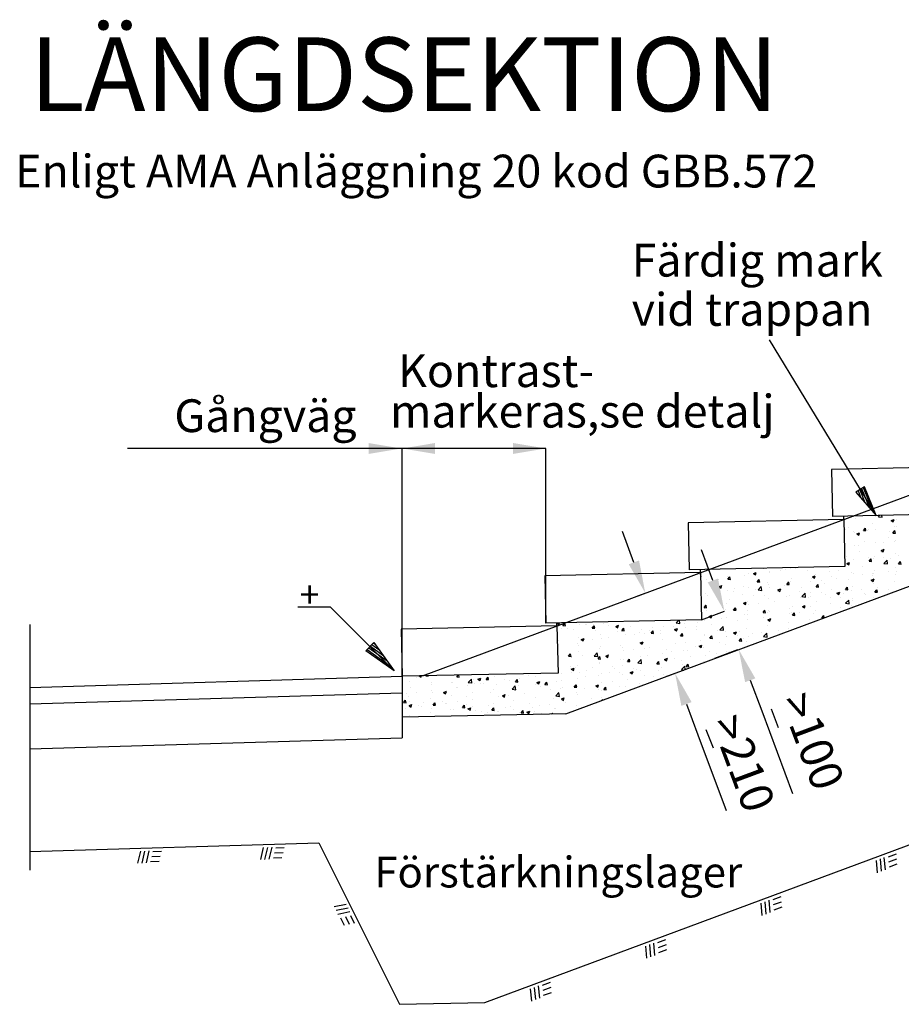
# Model space of a CAD drawing. Units: millimetres. Extents: x 43006 to 43019.9, y 29368.8 to 29380.
# Drawn here: x 43006 to 43008.2, y 29377.6 to 29380 of the extents above; entities that cross this region are included whole.
import ezdxf
from ezdxf.enums import TextEntityAlignment as Align

# ---------------------------------------------------------------- set-up
doc = ezdxf.new("R2010")
doc.units = ezdxf.units.MM
doc.linetypes.add('025_STRECKAD', pattern=[3.75, 3, -0.75])
doc.linetypes.add('PR6515', pattern=[0.9, 0.6, -0.15, 0, -0.15])
doc.layers.get('0').update_dxf_attribs({"linetype": 'CONTINUOUS'})
for name, color, linetype in [('K-16BC60P-', 1, 'CONTINUOUS'), ('L-------D3-', 1, 'CONTINUOUS'), ('L-------J--', 7, 'PR6515'), ('L------H----------A2', 252, 'CONTINUOUS'), ('L-32G---ERN', 1, 'CONTINUOUS'), ('T-------D-N', 4, 'CONTINUOUS'), ('T-------T-----------25', 250, 'CONTINUOUS'), ('T-------T-N---------RB', 250, 'CONTINUOUS'), ('T-31BJ--ESN', 1, 'CONTINUOUS'), ('T-31BK--ESN', 4, 'CONTINUOUS'), ('T-31BL--ESN', 4, 'CONTINUOUS'), ('T-31BM--ESN', 4, 'CONTINUOUS'), ('T-31YC--EZN', 110, 'CONTINUOUS'), ('Z-TERMOMESE', 253, 'CONTINUOUS')]:
    doc.layers.add(name, color=color, linetype=linetype)
doc.styles.add('ISOCP', font='isocp.shx')
doc.styles.add('SNABB', font='iso')

msp = doc.modelspace()

# ---------------------------------------------------------------- linework, layer by layer
for p, q in [((43008.0665, 29378.8662), (43008.0733, 29378.8491)), ((43008.0708, 29378.8688), (43008.0834, 29378.8375)), ((43008.0751, 29378.8714), (43008.0935, 29378.8259)), ((43008.0794, 29378.8741), (43008.1036, 29378.8143)), ((43008.0622, 29378.8635), (43008.0633, 29378.8608))]:
    msp.add_line(p, q)
at = {"layer": 'K-16BC60P-'}
for p, q in [((43006.9521, 29378.9694), (43006.9521, 29378.9694)), ((43007.5296, 29378.6099), (43007.5475, 29378.6165)), ((43007.717, 29378.4578), (43007.7729, 29378.4788)), ((43007.6023, 29378.4143), (43007.6201, 29378.4209))]:
    msp.add_line(p, q, dxfattribs=at)
at = {"layer": 'L-------D3-'}
for p, q in [((43006.7793, 29378.5821), (43006.6993, 29378.5821)), ((43006.9349, 29378.4265), (43006.7793, 29378.5821)), ((43006.8656, 29378.476), (43006.8854, 29378.4958)), ((43006.8726, 29378.483), (43006.9174, 29378.4511)), ((43006.8766, 29378.487), (43006.9074, 29378.4651)), ((43006.8806, 29378.491), (43006.8974, 29378.4791)), ((43006.8846, 29378.4951), (43006.8873, 29378.4931)), ((43006.8854, 29378.4958), (43006.9349, 29378.4265)), ((43006.9349, 29378.4265), (43006.8656, 29378.476)), ((43006.8686, 29378.479), (43006.9274, 29378.437))]:
    msp.add_line(p, q, dxfattribs=at)
at = {"layer": 'L-------J--', "linetype": 'PR6515'}
msp.add_line((43006.0457, 29378.5403), (43006.0457, 29377.8553), dxfattribs=at)
at = {"layer": 'L------H----------A2'}
for p, q in [((43008.0565, 29378.8024), (43008.0565, 29378.8024)), ((43008.0598, 29378.7985), (43008.0598, 29378.7985)), ((43008.1111, 29378.8055), (43008.1111, 29378.8055)), ((43008.1165, 29378.8029), (43008.1193, 29378.8059)), ((43008.1165, 29378.8029), (43008.1254, 29378.8016)), ((43008.1254, 29378.8015), (43008.1249, 29378.806)), ((43008.1474, 29378.7935), (43008.1544, 29378.7961)), ((43008.1474, 29378.7935), (43008.1524, 29378.7901)), ((43008.1524, 29378.7901), (43008.1545, 29378.7961)), ((43008.161, 29378.7966), (43008.161, 29378.7966)), ((43008.0364, 29378.7712), (43008.0364, 29378.7712)), ((43008.0443, 29378.7766), (43008.0443, 29378.7766)), ((43008.08, 29378.7695), (43008.0848, 29378.7753)), ((43008.08, 29378.7695), (43008.0859, 29378.769)), ((43008.086, 29378.769), (43008.0848, 29378.7752)), ((43008.0898, 29378.7689), (43008.0898, 29378.7689)), ((43008.0931, 29378.7712), (43008.0931, 29378.7712)), ((43008.1027, 29378.7866), (43008.1027, 29378.7866)), ((43008.1099, 29378.7723), (43008.1099, 29378.7723)), ((43008.1517, 29378.7632), (43008.1565, 29378.769)), ((43008.1563, 29378.7795), (43008.1563, 29378.7795)), ((43008.1577, 29378.7627), (43008.1565, 29378.769)), ((43008.1604, 29378.7787), (43008.1604, 29378.7787)), ((43008.0552, 29378.7662), (43008.0552, 29378.7662)), ((43008.0586, 29378.7652), (43008.0586, 29378.7652)), ((43008.0634, 29378.7612), (43008.0704, 29378.7639)), ((43008.0634, 29378.7612), (43008.0684, 29378.7578)), ((43008.0684, 29378.7578), (43008.0704, 29378.7639)), ((43008.1408, 29378.7516), (43008.1408, 29378.7516)), ((43008.1432, 29378.7667), (43008.1432, 29378.7667)), ((43008.1517, 29378.7632), (43008.1577, 29378.7627)), ((43008.1592, 29378.7454), (43008.1592, 29378.7454)), ((43008.0573, 29378.7319), (43008.0573, 29378.7319)), ((43008.0668, 29378.7318), (43008.0668, 29378.7318)), ((43008.0825, 29378.7416), (43008.0825, 29378.7416)), ((43008.1087, 29378.739), (43008.1087, 29378.739)), ((43008.1231, 29378.7209), (43008.1301, 29378.7236)), ((43008.1231, 29378.7209), (43008.1281, 29378.7176)), ((43008.1281, 29378.7176), (43008.1301, 29378.7236)), ((43008.1299, 29378.7401), (43008.1299, 29378.7401)), ((43008.155, 29378.7434), (43008.155, 29378.7434)), ((43008.038, 29378.7067), (43008.038, 29378.7067)), ((43008.0561, 29378.6986), (43008.0561, 29378.6986)), ((43008.0703, 29378.7178), (43008.0703, 29378.7178)), ((43008.0914, 29378.7044), (43008.0914, 29378.7044)), ((43008.0938, 29378.6943), (43008.0987, 29378.7)), ((43008.0998, 29378.6938), (43008.0987, 29378.7)), ((43008.1036, 29378.7006), (43008.1036, 29378.7006)), ((43008.1075, 29378.7057), (43008.1075, 29378.7057)), ((43008.1237, 29378.7156), (43008.1237, 29378.7156)), ((43008.1287, 29378.7039), (43008.1287, 29378.7039)), ((43008.1298, 29378.689), (43008.1375, 29378.6971)), ((43008.1387, 29378.6876), (43008.1376, 29378.6971)), ((43008.1448, 29378.7022), (43008.1448, 29378.7022)), ((43008.158, 29378.7121), (43008.158, 29378.7121)), ((43008.1665, 29378.7089), (43008.1665, 29378.7089)), ((43007.8369, 29378.676), (43007.8369, 29378.676)), ((43007.8903, 29378.6738), (43007.8903, 29378.6738)), ((43007.9023, 29378.6777), (43007.9023, 29378.6777)), ((43007.9144, 29378.6757), (43007.9144, 29378.6757)), ((43008.0391, 29378.6887), (43008.0461, 29378.6914)), ((43008.0391, 29378.6887), (43008.0441, 29378.6853)), ((43008.0405, 29378.6923), (43008.0405, 29378.6923)), ((43008.0441, 29378.6853), (43008.0461, 29378.6914)), ((43008.0784, 29378.6819), (43008.0784, 29378.6819)), ((43008.0938, 29378.6943), (43008.0998, 29378.6938)), ((43008.1298, 29378.689), (43008.1386, 29378.6876)), ((43008.1367, 29378.6919), (43008.1367, 29378.6919)), ((43008.1568, 29378.6788), (43008.1568, 29378.6788)), ((43008.1656, 29378.688), (43008.1704, 29378.6938)), ((43008.1656, 29378.688), (43008.1715, 29378.6875)), ((43008.1716, 29378.6875), (43008.1704, 29378.6937)), ((43007.6821, 29378.6624), (43007.6822, 29378.6625)), ((43007.6834, 29378.6562), (43007.6822, 29378.6625)), ((43007.6823, 29378.6563), (43007.6833, 29378.6562)), ((43007.6966, 29378.6493), (43007.6966, 29378.6493)), ((43007.7255, 29378.6509), (43007.7255, 29378.6509)), ((43007.7485, 29378.6568), (43007.7485, 29378.6568)), ((43007.7491, 29378.6505), (43007.7539, 29378.6562)), ((43007.7491, 29378.6505), (43007.7551, 29378.6499)), ((43007.7505, 29378.6542), (43007.7505, 29378.6542)), ((43007.7551, 29378.6499), (43007.7539, 29378.6562)), ((43007.7884, 29378.6591), (43007.7884, 29378.6591)), ((43007.7999, 29378.6638), (43007.7999, 29378.6638)), ((43007.8113, 29378.6644), (43007.8184, 29378.6671)), ((43007.8113, 29378.6644), (43007.8163, 29378.6611)), ((43007.8163, 29378.6611), (43007.8184, 29378.6671)), ((43007.8208, 29378.6442), (43007.8256, 29378.6499)), ((43007.8268, 29378.6436), (43007.8256, 29378.6499)), ((43007.8504, 29378.6702), (43007.8504, 29378.6702)), ((43007.8515, 29378.6675), (43007.8515, 29378.6675)), ((43007.8765, 29378.6708), (43007.8765, 29378.6708)), ((43007.9034, 29378.6519), (43007.9034, 29378.6519)), ((43007.9437, 29378.6715), (43007.9437, 29378.6715)), ((43007.9525, 29378.6514), (43007.9525, 29378.6514)), ((43007.9551, 29378.6564), (43007.9621, 29378.6591)), ((43007.9551, 29378.6564), (43007.96, 29378.6531)), ((43007.9601, 29378.6531), (43007.9621, 29378.6591)), ((43007.9618, 29378.6619), (43007.9618, 29378.6619)), ((43007.9971, 29378.6693), (43007.9971, 29378.6693)), ((43008.003, 29378.6578), (43008.003, 29378.6578)), ((43008.0142, 29378.6529), (43008.0142, 29378.6529)), ((43008.0201, 29378.6719), (43008.0201, 29378.6719)), ((43008.044, 29378.6499), (43008.044, 29378.6499)), ((43008.0504, 29378.667), (43008.0504, 29378.667)), ((43008.0549, 29378.6653), (43008.0549, 29378.6653)), ((43008.0773, 29378.6612), (43008.0773, 29378.6612)), ((43008.0988, 29378.6484), (43008.1058, 29378.6511)), ((43008.1024, 29378.6645), (43008.1024, 29378.6645)), ((43008.1024, 29378.6599), (43008.1024, 29378.6599)), ((43008.1038, 29378.6648), (43008.1038, 29378.6648)), ((43008.1038, 29378.645), (43008.1058, 29378.6511)), ((43008.1062, 29378.6724), (43008.1062, 29378.6724)), ((43008.1402, 29378.6695), (43008.1402, 29378.6695)), ((43008.1572, 29378.6625), (43008.1572, 29378.6625)), ((43008.1607, 29378.67), (43008.1607, 29378.67)), ((43007.7287, 29378.6327), (43007.7343, 29378.6349)), ((43007.729, 29378.6311), (43007.7323, 29378.6288)), ((43007.7323, 29378.6288), (43007.7343, 29378.6349)), ((43007.7641, 29378.6272), (43007.7641, 29378.6272)), ((43007.7868, 29378.6319), (43007.7868, 29378.6319)), ((43007.7987, 29378.6305), (43007.7987, 29378.6305)), ((43007.8174, 29378.6249), (43007.8174, 29378.6249)), ((43007.8208, 29378.6442), (43007.8268, 29378.6437)), ((43007.8228, 29378.6247), (43007.8306, 29378.6328)), ((43007.8228, 29378.6247), (43007.8317, 29378.6233)), ((43007.8252, 29378.628), (43007.8252, 29378.628)), ((43007.8318, 29378.6233), (43007.8306, 29378.6328)), ((43007.8451, 29378.6419), (43007.8451, 29378.6419)), ((43007.8492, 29378.6369), (43007.8492, 29378.6369)), ((43007.8502, 29378.6313), (43007.8502, 29378.6313)), ((43007.871, 29378.6242), (43007.878, 29378.6269)), ((43007.876, 29378.6208), (43007.8781, 29378.6268)), ((43007.8881, 29378.6363), (43007.8881, 29378.6363)), ((43007.8925, 29378.6379), (43007.8974, 29378.6437)), ((43007.8925, 29378.6379), (43007.8985, 29378.6374)), ((43007.8985, 29378.6374), (43007.8974, 29378.6436)), ((43007.9011, 29378.6444), (43007.9011, 29378.6444)), ((43007.9274, 29378.6299), (43007.9274, 29378.6299)), ((43007.9513, 29378.6446), (43007.9513, 29378.6446)), ((43007.9643, 29378.6316), (43007.9691, 29378.6374)), ((43007.9643, 29378.6316), (43007.9702, 29378.6311)), ((43007.9703, 29378.6311), (43007.9691, 29378.6374)), ((43007.9763, 29378.6479), (43007.9763, 29378.6479)), ((43007.9857, 29378.6399), (43007.9857, 29378.6399)), ((43008.0017, 29378.6246), (43008.0017, 29378.6246)), ((43008.036, 29378.6254), (43008.0408, 29378.6311)), ((43008.036, 29378.6254), (43008.042, 29378.6248)), ((43008.042, 29378.6248), (43008.0408, 29378.6311)), ((43008.0537, 29378.6321), (43008.0537, 29378.6321)), ((43008.0761, 29378.6251), (43008.0761, 29378.6251)), ((43008.0988, 29378.6484), (43008.1037, 29378.6451)), ((43008.105, 29378.6391), (43008.105, 29378.6391)), ((43008.1077, 29378.6191), (43008.1125, 29378.6248)), ((43008.1137, 29378.6185), (43008.1126, 29378.6248)), ((43008.1139, 29378.63), (43008.1139, 29378.63)), ((43008.1405, 29378.625), (43008.1405, 29378.625)), ((43008.1555, 29378.6455), (43008.1555, 29378.6455)), ((43007.6954, 29378.616), (43007.6954, 29378.616)), ((43007.6991, 29378.6114), (43007.6991, 29378.6114)), ((43007.7473, 29378.6235), (43007.7473, 29378.6235)), ((43007.7621, 29378.6197), (43007.7621, 29378.6197)), ((43007.7851, 29378.6138), (43007.7851, 29378.6138)), ((43007.8108, 29378.6099), (43007.8108, 29378.6099)), ((43007.8385, 29378.6115), (43007.8385, 29378.6115)), ((43007.848, 29378.6036), (43007.848, 29378.6036)), ((43007.8691, 29378.6199), (43007.8691, 29378.6199)), ((43007.8708, 29378.6227), (43007.8708, 29378.6227)), ((43007.871, 29378.6242), (43007.876, 29378.6208)), ((43007.8919, 29378.6093), (43007.8919, 29378.6093)), ((43007.8999, 29378.6111), (43007.8999, 29378.6111)), ((43007.9242, 29378.6204), (43007.9242, 29378.6204)), ((43007.925, 29378.6052), (43007.925, 29378.6052)), ((43007.9296, 29378.6081), (43007.9374, 29378.6162)), ((43007.9296, 29378.6081), (43007.9385, 29378.6067)), ((43007.9385, 29378.6067), (43007.9374, 29378.6162)), ((43007.9453, 29378.607), (43007.9453, 29378.607)), ((43007.95, 29378.6085), (43007.95, 29378.6085)), ((43007.9512, 29378.6182), (43007.9512, 29378.6182)), ((43007.9776, 29378.6182), (43007.9776, 29378.6182)), ((43007.9879, 29378.6135), (43007.9879, 29378.6135)), ((43007.9987, 29378.6047), (43007.9987, 29378.6047)), ((43008.0148, 29378.6162), (43008.0218, 29378.6189)), ((43008.0148, 29378.6162), (43008.0197, 29378.6128)), ((43008.0197, 29378.6128), (43008.0218, 29378.6188)), ((43008.0239, 29378.6049), (43008.0239, 29378.6049)), ((43008.031, 29378.6159), (43008.031, 29378.6159)), ((43008.051, 29378.6218), (43008.051, 29378.6218)), ((43008.0521, 29378.6025), (43008.0521, 29378.6025)), ((43008.0822, 29378.6149), (43008.0822, 29378.6149)), ((43008.0844, 29378.6137), (43008.0844, 29378.6137)), ((43008.1038, 29378.6058), (43008.1038, 29378.6058)), ((43008.1077, 29378.6191), (43008.1137, 29378.6186)), ((43007.6908, 29378.5786), (43007.6908, 29378.5786)), ((43007.6912, 29378.5815), (43007.6961, 29378.5873)), ((43007.6912, 29378.5815), (43007.6972, 29378.581)), ((43007.6941, 29378.5899), (43007.6941, 29378.5899)), ((43007.6942, 29378.5827), (43007.6942, 29378.5827)), ((43007.6972, 29378.581), (43007.6961, 29378.5872)), ((43007.7357, 29378.5803), (43007.7357, 29378.5803)), ((43007.7461, 29378.5902), (43007.7461, 29378.5902)), ((43007.7524, 29378.5999), (43007.7524, 29378.5999)), ((43007.763, 29378.5752), (43007.7678, 29378.581)), ((43007.769, 29378.5747), (43007.7678, 29378.581)), ((43007.787, 29378.5919), (43007.794, 29378.5946)), ((43007.787, 29378.5919), (43007.792, 29378.5886)), ((43007.792, 29378.5886), (43007.794, 29378.5946)), ((43007.7974, 29378.5972), (43007.7974, 29378.5972)), ((43007.7989, 29378.5886), (43007.7989, 29378.5886)), ((43007.8239, 29378.5919), (43007.8239, 29378.5919)), ((43007.8618, 29378.5969), (43007.8618, 29378.5969)), ((43007.8987, 29378.5778), (43007.8987, 29378.5778)), ((43007.9073, 29378.5849), (43007.9073, 29378.5849)), ((43007.9307, 29378.5839), (43007.9377, 29378.5866)), ((43007.9307, 29378.5839), (43007.9357, 29378.5806)), ((43007.9357, 29378.5805), (43007.9377, 29378.5866)), ((43007.95, 29378.5849), (43007.95, 29378.5849)), ((43007.9656, 29378.5949), (43007.9656, 29378.5949)), ((43008.0005, 29378.5913), (43008.0005, 29378.5913)), ((43008.0247, 29378.5823), (43008.0247, 29378.5823)), ((43008.0363, 29378.5916), (43008.0441, 29378.5997)), ((43008.0363, 29378.5916), (43008.0452, 29378.5902)), ((43008.0452, 29378.5902), (43008.0441, 29378.5997)), ((43008.0498, 29378.5856), (43008.0498, 29378.5856)), ((43008.0525, 29378.5988), (43008.0525, 29378.5988)), ((43007.6979, 29378.5753), (43007.6979, 29378.5753)), ((43007.703, 29378.5597), (43007.71, 29378.5624)), ((43007.703, 29378.5597), (43007.708, 29378.5563)), ((43007.708, 29378.5563), (43007.7095, 29378.5609)), ((43007.7323, 29378.5549), (43007.7323, 29378.5549)), ((43007.7442, 29378.5764), (43007.7442, 29378.5764)), ((43007.7449, 29378.5569), (43007.7449, 29378.5569)), ((43007.763, 29378.5752), (43007.7689, 29378.5747)), ((43007.7906, 29378.5649), (43007.7906, 29378.5649)), ((43007.7962, 29378.5639), (43007.7962, 29378.5639)), ((43007.7976, 29378.5741), (43007.7976, 29378.5741)), ((43007.8347, 29378.569), (43007.8395, 29378.5747)), ((43007.8347, 29378.569), (43007.8407, 29378.5684)), ((43007.8355, 29378.5574), (43007.8355, 29378.5574)), ((43007.8407, 29378.5684), (43007.8395, 29378.5747)), ((43007.8467, 29378.5703), (43007.8467, 29378.5703)), ((43007.8467, 29378.5517), (43007.8537, 29378.5544)), ((43007.849, 29378.5749), (43007.849, 29378.5749)), ((43007.8509, 29378.5719), (43007.8509, 29378.5719)), ((43007.8517, 29378.5483), (43007.8537, 29378.5543)), ((43007.8987, 29378.5657), (43007.8987, 29378.5657)), ((43007.9043, 29378.5696), (43007.9043, 29378.5696)), ((43007.9064, 29378.5627), (43007.9112, 29378.5684)), ((43007.9064, 29378.5627), (43007.9124, 29378.5622)), ((43007.9124, 29378.5621), (43007.9113, 29378.5684)), ((43007.9237, 29378.569), (43007.9237, 29378.569)), ((43007.9577, 29378.5673), (43007.9577, 29378.5673)), ((43007.9616, 29378.574), (43007.9616, 29378.574)), ((43007.9781, 29378.5564), (43007.983, 29378.5622)), ((43007.9781, 29378.5564), (43007.9837, 29378.5559)), ((43007.9841, 29378.5561), (43007.983, 29378.5621)), ((43007.3319, 29378.5436), (43007.3334, 29378.5442)), ((43007.3319, 29378.5432), (43007.3365, 29378.5401)), ((43007.3361, 29378.5344), (43007.3361, 29378.5344)), ((43007.3365, 29378.5401), (43007.3379, 29378.5443)), ((43007.3442, 29378.5298), (43007.3442, 29378.5298)), ((43007.3465, 29378.5377), (43007.3513, 29378.5434)), ((43007.3465, 29378.5377), (43007.3525, 29378.5371)), ((43007.351, 29378.5411), (43007.351, 29378.5411)), ((43007.3525, 29378.5371), (43007.3513, 29378.5434)), ((43007.3576, 29378.5305), (43007.3576, 29378.5305)), ((43007.3866, 29378.5408), (43007.3866, 29378.5408)), ((43007.4025, 29378.5398), (43007.4025, 29378.5398)), ((43007.4044, 29378.5388), (43007.4044, 29378.5388)), ((43007.4182, 29378.5314), (43007.423, 29378.5371)), ((43007.4182, 29378.5314), (43007.4242, 29378.5309)), ((43007.4207, 29378.5388), (43007.4207, 29378.5388)), ((43007.4242, 29378.5309), (43007.423, 29378.5371)), ((43007.4457, 29378.5421), (43007.4457, 29378.5421)), ((43007.4578, 29378.5365), (43007.4578, 29378.5365)), ((43007.4753, 29378.5354), (43007.4823, 29378.5381)), ((43007.4753, 29378.5354), (43007.4802, 29378.5321)), ((43007.4803, 29378.5321), (43007.4823, 29378.5381)), ((43007.4836, 29378.5471), (43007.4836, 29378.5471)), ((43007.4899, 29378.5251), (43007.4948, 29378.5309)), ((43007.4959, 29378.5246), (43007.4948, 29378.5308)), ((43007.5112, 29378.5343), (43007.5112, 29378.5343)), ((43007.5392, 29378.5284), (43007.5392, 29378.5284)), ((43007.5645, 29378.532), (43007.5645, 29378.532)), ((43007.5911, 29378.5359), (43007.5911, 29378.5359)), ((43007.6157, 29378.5349), (43007.6157, 29378.5349)), ((43007.6179, 29378.5298), (43007.6179, 29378.5298)), ((43007.619, 29378.5274), (43007.626, 29378.5301)), ((43007.6227, 29378.5438), (43007.6289, 29378.5503)), ((43007.6227, 29378.5438), (43007.6315, 29378.5424)), ((43007.624, 29378.524), (43007.626, 29378.5301)), ((43007.6316, 29378.5424), (43007.6306, 29378.5504)), ((43007.6424, 29378.543), (43007.6424, 29378.543)), ((43007.6465, 29378.5325), (43007.6465, 29378.5325)), ((43007.6716, 29378.5358), (43007.6716, 29378.5358)), ((43007.674, 29378.5449), (43007.674, 29378.5449)), ((43007.6929, 29378.5494), (43007.6929, 29378.5494)), ((43007.7094, 29378.5408), (43007.7094, 29378.5408)), ((43007.7294, 29378.5273), (43007.7372, 29378.5354)), ((43007.7383, 29378.5259), (43007.7372, 29378.5354)), ((43007.7726, 29378.5491), (43007.7726, 29378.5491)), ((43007.795, 29378.5306), (43007.795, 29378.5306)), ((43007.7976, 29378.5524), (43007.7976, 29378.5524)), ((43007.8455, 29378.537), (43007.8455, 29378.537)), ((43007.8467, 29378.5517), (43007.8517, 29378.5483)), ((43007.8974, 29378.5296), (43007.8974, 29378.5296)), ((43007.8975, 29378.5445), (43007.8975, 29378.5445)), ((43007.9488, 29378.5516), (43007.9488, 29378.5516)), ((43007.3721, 29378.5276), (43007.3721, 29378.5276)), ((43007.3854, 29378.5075), (43007.3854, 29378.5075)), ((43007.3912, 29378.5032), (43007.3982, 29378.5059)), ((43007.3962, 29378.4998), (43007.3983, 29378.5058)), ((43007.4255, 29378.5254), (43007.4255, 29378.5254)), ((43007.4373, 29378.515), (43007.4373, 29378.515)), ((43007.4407, 29378.5048), (43007.4407, 29378.5048)), ((43007.4573, 29378.5076), (43007.4573, 29378.5076)), ((43007.4789, 29378.5231), (43007.4789, 29378.5231)), ((43007.4886, 29378.522), (43007.4886, 29378.522)), ((43007.4899, 29378.5251), (43007.4959, 29378.5246)), ((43007.499, 29378.5148), (43007.499, 29378.5148)), ((43007.5205, 29378.5159), (43007.5205, 29378.5159)), ((43007.5323, 29378.5209), (43007.5323, 29378.5209)), ((43007.5455, 29378.5192), (43007.5455, 29378.5192)), ((43007.5574, 29378.5248), (43007.5574, 29378.5248)), ((43007.5617, 29378.5188), (43007.5665, 29378.5246)), ((43007.5617, 29378.5188), (43007.5676, 29378.5183)), ((43007.5677, 29378.5183), (43007.5665, 29378.5246)), ((43007.5834, 29378.5242), (43007.5834, 29378.5242)), ((43007.5856, 29378.5186), (43007.5856, 29378.5186)), ((43007.619, 29378.5274), (43007.6239, 29378.5241)), ((43007.6334, 29378.5126), (43007.6382, 29378.5183)), ((43007.6334, 29378.5126), (43007.6394, 29378.512)), ((43007.6394, 29378.512), (43007.6382, 29378.5183)), ((43007.639, 29378.5163), (43007.639, 29378.5163)), ((43007.6412, 29378.5097), (43007.6412, 29378.5097)), ((43007.6713, 29378.5275), (43007.6713, 29378.5275)), ((43007.6917, 29378.5161), (43007.6917, 29378.5161)), ((43007.6924, 29378.5141), (43007.6924, 29378.5141)), ((43007.7051, 29378.5063), (43007.7099, 29378.512)), ((43007.7051, 29378.5063), (43007.7111, 29378.5058)), ((43007.7111, 29378.5058), (43007.7099, 29378.512)), ((43007.7247, 29378.5253), (43007.7247, 29378.5253)), ((43007.7294, 29378.5273), (43007.7383, 29378.5259)), ((43007.7437, 29378.5236), (43007.7437, 29378.5236)), ((43007.7458, 29378.5118), (43007.7458, 29378.5118)), ((43007.7463, 29378.5097), (43007.7463, 29378.5097)), ((43007.7627, 29378.5194), (43007.7697, 29378.5221)), ((43007.7627, 29378.5194), (43007.7677, 29378.5161)), ((43007.7677, 29378.516), (43007.7697, 29378.5221)), ((43007.7713, 29378.513), (43007.7713, 29378.513)), ((43007.7768, 29378.5), (43007.7817, 29378.5058)), ((43007.7781, 29378.523), (43007.7781, 29378.523)), ((43007.7828, 29378.4995), (43007.7817, 29378.5057)), ((43007.7865, 29378.5052), (43007.7865, 29378.5052)), ((43007.7992, 29378.5096), (43007.7992, 29378.5096)), ((43007.8092, 29378.518), (43007.8092, 29378.518)), ((43007.8315, 29378.5208), (43007.8315, 29378.5208)), ((43007.8361, 29378.5107), (43007.8439, 29378.5188)), ((43007.8361, 29378.5107), (43007.845, 29378.5093)), ((43007.845, 29378.5093), (43007.8439, 29378.5188)), ((43007.8448, 29378.5152), (43007.8448, 29378.5152)), ((43007.8525, 29378.5073), (43007.8525, 29378.5073)), ((43007.8723, 29378.5263), (43007.8723, 29378.5263)), ((43007.3348, 29378.5011), (43007.3348, 29378.5011)), ((43007.3824, 29378.4948), (43007.3824, 29378.4948)), ((43007.3845, 29378.488), (43007.3845, 29378.488)), ((43007.3912, 29378.5032), (43007.3962, 29378.4998)), ((43007.3944, 29378.4993), (43007.3944, 29378.4993)), ((43007.4194, 29378.5026), (43007.4194, 29378.5026)), ((43007.4361, 29378.4817), (43007.4361, 29378.4817)), ((43007.4379, 29378.4857), (43007.4379, 29378.4857)), ((43007.4874, 29378.4888), (43007.4874, 29378.4888)), ((43007.4913, 29378.4835), (43007.4913, 29378.4835)), ((43007.535, 29378.4952), (43007.542, 29378.4979)), ((43007.535, 29378.4952), (43007.5399, 29378.4918)), ((43007.5379, 29378.4952), (43007.5379, 29378.4952)), ((43007.5399, 29378.4918), (43007.542, 29378.4978)), ((43007.5447, 29378.4812), (43007.5447, 29378.4812)), ((43007.5571, 29378.4848), (43007.5571, 29378.4848)), ((43007.5899, 29378.5027), (43007.5899, 29378.5027)), ((43007.6202, 29378.4931), (43007.6202, 29378.4931)), ((43007.6453, 29378.4964), (43007.6453, 29378.4964)), ((43007.6699, 29378.4852), (43007.6699, 29378.4852)), ((43007.6787, 29378.4872), (43007.6857, 29378.4899)), ((43007.6787, 29378.4872), (43007.6836, 29378.4838)), ((43007.6831, 29378.5014), (43007.6831, 29378.5014)), ((43007.6837, 29378.4838), (43007.6857, 29378.4898)), ((43007.6905, 29378.4828), (43007.6905, 29378.4828)), ((43007.7282, 29378.4952), (43007.7282, 29378.4952)), ((43007.7425, 29378.4903), (43007.7425, 29378.4903)), ((43007.7768, 29378.5), (43007.7828, 29378.4995)), ((43007.7938, 29378.4973), (43007.7938, 29378.4973)), ((43007.3336, 29378.4678), (43007.3336, 29378.4678)), ((43007.3604, 29378.4625), (43007.3652, 29378.4682)), ((43007.3604, 29378.4625), (43007.3663, 29378.4619)), ((43007.3663, 29378.4619), (43007.3652, 29378.4682)), ((43007.3681, 29378.4599), (43007.3681, 29378.4599)), ((43007.3841, 29378.4742), (43007.3841, 29378.4742)), ((43007.3931, 29378.4632), (43007.3931, 29378.4632)), ((43007.4225, 29378.4629), (43007.4302, 29378.4711)), ((43007.4225, 29378.4629), (43007.4314, 29378.4616)), ((43007.4314, 29378.4615), (43007.4303, 29378.471)), ((43007.431, 29378.4682), (43007.431, 29378.4682)), ((43007.4321, 29378.4562), (43007.4369, 29378.4619)), ((43007.4381, 29378.4556), (43007.4369, 29378.4619)), ((43007.4509, 29378.4629), (43007.4579, 29378.4656)), ((43007.4509, 29378.4629), (43007.4559, 29378.4596)), ((43007.4559, 29378.4595), (43007.4579, 29378.4656)), ((43007.4942, 29378.4765), (43007.4942, 29378.4765)), ((43007.5192, 29378.4798), (43007.5192, 29378.4798)), ((43007.5367, 29378.4619), (43007.5367, 29378.4619)), ((43007.5532, 29378.4652), (43007.5532, 29378.4652)), ((43007.5887, 29378.4694), (43007.5887, 29378.4694)), ((43007.5946, 29378.4549), (43007.6016, 29378.4576)), ((43007.598, 29378.4789), (43007.598, 29378.4789)), ((43007.5996, 29378.4515), (43007.6017, 29378.4576)), ((43007.6116, 29378.4752), (43007.6116, 29378.4752)), ((43007.619, 29378.4569), (43007.619, 29378.4569)), ((43007.64, 29378.4764), (43007.64, 29378.4764)), ((43007.6514, 29378.4767), (43007.6514, 29378.4767)), ((43007.6568, 29378.4619), (43007.6568, 29378.4619)), ((43007.6938, 29378.4632), (43007.6938, 29378.4632)), ((43007.7048, 29378.4744), (43007.7048, 29378.4744)), ((43007.72, 29378.4702), (43007.72, 29378.4702)), ((43007.745, 29378.4735), (43007.745, 29378.4735)), ((43007.7522, 29378.4733), (43007.7522, 29378.4733)), ((43007.365, 29378.4369), (43007.365, 29378.4369)), ((43007.3669, 29378.4307), (43007.3739, 29378.4334)), ((43007.3719, 29378.4273), (43007.3739, 29378.4333)), ((43007.3783, 29378.4351), (43007.3783, 29378.4351)), ((43007.3829, 29378.4409), (43007.3829, 29378.4409)), ((43007.4184, 29378.4346), (43007.4184, 29378.4346)), ((43007.4321, 29378.4562), (43007.4381, 29378.4557)), ((43007.4349, 29378.4484), (43007.4349, 29378.4484)), ((43007.4366, 29378.4452), (43007.4366, 29378.4452)), ((43007.4679, 29378.4371), (43007.4679, 29378.4371)), ((43007.4718, 29378.4324), (43007.4718, 29378.4324)), ((43007.4862, 29378.4555), (43007.4862, 29378.4555)), ((43007.4929, 29378.4404), (43007.4929, 29378.4404)), ((43007.4949, 29378.4552), (43007.4949, 29378.4552)), ((43007.5038, 29378.4499), (43007.5086, 29378.4556)), ((43007.5038, 29378.4499), (43007.5098, 29378.4494)), ((43007.5098, 29378.4494), (43007.5086, 29378.4556)), ((43007.5189, 29378.4332), (43007.5189, 29378.4332)), ((43007.5292, 29378.4464), (43007.537, 29378.4545)), ((43007.5292, 29378.4464), (43007.5381, 29378.445)), ((43007.5308, 29378.4453), (43007.5308, 29378.4453)), ((43007.5381, 29378.445), (43007.537, 29378.4545)), ((43007.5755, 29378.4436), (43007.5804, 29378.4494)), ((43007.5755, 29378.4436), (43007.5815, 29378.4431)), ((43007.5772, 29378.4432), (43007.5772, 29378.4432)), ((43007.5815, 29378.4431), (43007.5804, 29378.4493)), ((43007.5874, 29378.4361), (43007.5874, 29378.4361)), ((43007.5939, 29378.4537), (43007.5939, 29378.4537)), ((43007.5946, 29378.4549), (43007.5996, 29378.4516)), ((43007.6355, 29378.4532), (43007.6355, 29378.4532)), ((43007.6359, 29378.4298), (43007.6437, 29378.438)), ((43007.6388, 29378.4431), (43007.6388, 29378.4431)), ((43007.6446, 29378.43), (43007.6437, 29378.4379)), ((43007.6473, 29378.4374), (43007.6521, 29378.4431)), ((43007.6473, 29378.4374), (43007.6532, 29378.4368)), ((43007.6533, 29378.4368), (43007.6521, 29378.4431)), ((43007.6893, 29378.4495), (43007.6893, 29378.4495)), ((43006.9899, 29378.4101), (43006.9899, 29378.4101)), ((43006.9955, 29378.4144), (43007.0004, 29378.4111)), ((43007.0004, 29378.4111), (43007.0016, 29378.4145)), ((43007.0118, 29378.4147), (43007.0177, 29378.4138)), ((43007.0149, 29378.4134), (43007.0149, 29378.4134)), ((43007.0177, 29378.4138), (43007.0176, 29378.4149)), ((43007.0873, 29378.4123), (43007.0907, 29378.4164)), ((43007.0873, 29378.4123), (43007.0933, 29378.4118)), ((43007.0933, 29378.4118), (43007.0925, 29378.4164)), ((43007.1392, 29378.4064), (43007.1462, 29378.4091)), ((43007.1442, 29378.403), (43007.1462, 29378.4091)), ((43007.1591, 29378.4061), (43007.1639, 29378.4118)), ((43007.165, 29378.4055), (43007.1639, 29378.4118)), ((43007.1786, 29378.4136), (43007.1786, 29378.4136)), ((43007.2616, 29378.4151), (43007.2616, 29378.4151)), ((43007.2786, 29378.4121), (43007.2786, 29378.4121)), ((43007.3418, 29378.4205), (43007.3418, 29378.4205)), ((43007.3668, 29378.4238), (43007.3668, 29378.4238)), ((43007.3669, 29378.4307), (43007.3719, 29378.4273)), ((43007.3861, 29378.4234), (43007.3861, 29378.4234)), ((43007.4022, 29378.4132), (43007.4022, 29378.4132)), ((43007.4047, 29378.4287), (43007.4047, 29378.4287)), ((43007.4337, 29378.4151), (43007.4337, 29378.4151)), ((43007.4395, 29378.4212), (43007.4395, 29378.4212)), ((43007.4606, 29378.4232), (43007.4606, 29378.4232)), ((43007.485, 29378.4222), (43007.485, 29378.4222)), ((43007.4929, 29378.4189), (43007.4929, 29378.4189)), ((43007.5106, 29378.4227), (43007.5176, 29378.4253)), ((43007.5106, 29378.4227), (43007.5156, 29378.4193)), ((43007.5156, 29378.4193), (43007.5176, 29378.4253)), ((43007.5252, 29378.4301), (43007.5252, 29378.4301)), ((43007.5355, 29378.4286), (43007.5355, 29378.4286)), ((43007.5463, 29378.4167), (43007.5463, 29378.4167)), ((43007.5676, 29378.4142), (43007.5676, 29378.4142)), ((43007.5786, 29378.4278), (43007.5786, 29378.4278)), ((43007.5926, 29378.4175), (43007.5926, 29378.4175)), ((43007.5996, 29378.4144), (43007.5996, 29378.4144)), ((43007.6319, 29378.4256), (43007.6319, 29378.4256)), ((43007.6359, 29378.4298), (43007.6417, 29378.4289)), ((43006.9715, 29378.4018), (43006.9715, 29378.4018)), ((43006.9735, 29378.3856), (43006.9735, 29378.3856)), ((43007.0248, 29378.3996), (43007.0248, 29378.3996)), ((43007.0248, 29378.3926), (43007.0248, 29378.3926)), ((43007.0753, 29378.399), (43007.0753, 29378.399)), ((43007.0782, 29378.3973), (43007.0782, 29378.3973)), ((43007.0867, 29378.3851), (43007.0867, 29378.3851)), ((43007.0897, 29378.3873), (43007.0897, 29378.3873)), ((43007.1147, 29378.3906), (43007.1147, 29378.3906)), ((43007.1155, 29378.3986), (43007.1233, 29378.4068)), ((43007.1155, 29378.3986), (43007.1244, 29378.3973)), ((43007.1245, 29378.3972), (43007.1234, 29378.4067)), ((43007.1273, 29378.4065), (43007.1273, 29378.4065)), ((43007.1316, 29378.3951), (43007.1316, 29378.3951)), ((43007.1392, 29378.4064), (43007.1441, 29378.4031)), ((43007.145, 29378.3951), (43007.145, 29378.3951)), ((43007.1526, 29378.3955), (43007.1526, 29378.3955)), ((43007.1591, 29378.4061), (43007.165, 29378.4055)), ((43007.185, 29378.3928), (43007.185, 29378.3928)), ((43007.2033, 29378.4051), (43007.2033, 29378.4051)), ((43007.2157, 29378.4039), (43007.2157, 29378.4039)), ((43007.2223, 29378.3821), (43007.2301, 29378.3902)), ((43007.2279, 29378.3867), (43007.2279, 29378.3867)), ((43007.2312, 29378.3807), (43007.2301, 29378.3902)), ((43007.2308, 29378.3998), (43007.2356, 29378.4055)), ((43007.2308, 29378.3998), (43007.2368, 29378.3993)), ((43007.2368, 29378.3992), (43007.2356, 29378.4055)), ((43007.2384, 29378.3905), (43007.2384, 29378.3905)), ((43007.2408, 29378.4072), (43007.2408, 29378.4072)), ((43007.2799, 29378.3942), (43007.2799, 29378.3942)), ((43007.2829, 29378.3984), (43007.2899, 29378.4011)), ((43007.2829, 29378.3984), (43007.2879, 29378.3951)), ((43007.2856, 29378.3932), (43007.2856, 29378.3932)), ((43007.2879, 29378.395), (43007.2899, 29378.4011)), ((43007.2918, 29378.3883), (43007.2918, 29378.3883)), ((43007.3025, 29378.3935), (43007.3073, 29378.3993)), ((43007.3025, 29378.3935), (43007.3085, 29378.393)), ((43007.3085, 29378.393), (43007.3073, 29378.3992)), ((43007.3312, 29378.4012), (43007.3312, 29378.4012)), ((43007.3405, 29378.3843), (43007.3405, 29378.3843)), ((43007.3439, 29378.4032), (43007.3439, 29378.4032)), ((43007.3451, 29378.386), (43007.3451, 29378.386)), ((43007.3742, 29378.3872), (43007.3791, 29378.393)), ((43007.3742, 29378.3872), (43007.3802, 29378.3867)), ((43007.3784, 29378.3893), (43007.3784, 29378.3893)), ((43007.3802, 29378.3867), (43007.3791, 29378.393)), ((43007.3817, 29378.4076), (43007.3817, 29378.4076)), ((43007.4266, 29378.3904), (43007.4336, 29378.3931)), ((43007.4266, 29378.3904), (43007.4316, 29378.387)), ((43007.4316, 29378.387), (43007.4336, 29378.3931)), ((43007.4415, 29378.3976), (43007.4415, 29378.3976)), ((43007.446, 29378.381), (43007.4508, 29378.3867)), ((43007.452, 29378.3804), (43007.4508, 29378.3867)), ((43007.4666, 29378.4009), (43007.4666, 29378.4009)), ((43007.4838, 29378.3889), (43007.4838, 29378.3889)), ((43007.4987, 29378.3882), (43007.4987, 29378.3882)), ((43007.5045, 29378.4059), (43007.5045, 29378.4059)), ((43007.5343, 29378.3953), (43007.5343, 29378.3953)), ((43007.5571, 29378.3982), (43007.5571, 29378.3982)), ((43006.9636, 29378.3707), (43006.9636, 29378.3707)), ((43006.97, 29378.3651), (43006.97, 29378.3651)), ((43006.9886, 29378.374), (43006.9886, 29378.374)), ((43007.0265, 29378.379), (43007.0265, 29378.379)), ((43007.0284, 29378.3751), (43007.0284, 29378.3751)), ((43007.0551, 29378.3742), (43007.0622, 29378.3769)), ((43007.0551, 29378.3742), (43007.0601, 29378.3708)), ((43007.0601, 29378.3708), (43007.0622, 29378.3768)), ((43007.0741, 29378.3658), (43007.0741, 29378.3658)), ((43007.1106, 29378.3631), (43007.1106, 29378.3631)), ((43007.1261, 29378.3733), (43007.1261, 29378.3733)), ((43007.169, 29378.3731), (43007.169, 29378.3731)), ((43007.1774, 29378.3803), (43007.1774, 29378.3803)), ((43007.1894, 29378.3644), (43007.1894, 29378.3644)), ((43007.1989, 29378.3662), (43007.2059, 29378.3688)), ((43007.1989, 29378.3662), (43007.2038, 29378.3628)), ((43007.2039, 29378.3628), (43007.2059, 29378.3688)), ((43007.2145, 29378.3677), (43007.2145, 29378.3677)), ((43007.2223, 29378.3821), (43007.2312, 29378.3807)), ((43007.2273, 29378.3832), (43007.2273, 29378.3832)), ((43007.2523, 29378.3727), (43007.2523, 29378.3727)), ((43007.2786, 29378.3609), (43007.2786, 29378.3609)), ((43007.3155, 29378.381), (43007.3155, 29378.381)), ((43007.329, 29378.3655), (43007.3368, 29378.3737)), ((43007.329, 29378.3655), (43007.3379, 29378.3642)), ((43007.33, 29378.3679), (43007.33, 29378.3679)), ((43007.3379, 29378.3641), (43007.3368, 29378.3736)), ((43007.3426, 29378.3582), (43007.3496, 29378.3608)), ((43007.3476, 29378.3548), (43007.3496, 29378.3608)), ((43007.3805, 29378.3744), (43007.3805, 29378.3744)), ((43007.3821, 29378.3682), (43007.3821, 29378.3682)), ((43007.3985, 29378.3838), (43007.3985, 29378.3838)), ((43007.4324, 29378.3818), (43007.4324, 29378.3818)), ((43007.4403, 29378.3615), (43007.4403, 29378.3615)), ((43007.4404, 29378.3782), (43007.4404, 29378.3782)), ((43007.446, 29378.381), (43007.4519, 29378.3804)), ((43007.4519, 29378.3815), (43007.4519, 29378.3815)), ((43007.5053, 29378.3793), (43007.5053, 29378.3793)), ((43006.9577, 29378.3497), (43006.9626, 29378.3554)), ((43006.9577, 29378.3497), (43006.9637, 29378.3491)), ((43006.9637, 29378.3491), (43006.9626, 29378.3554)), ((43006.9711, 29378.3419), (43006.9781, 29378.3446)), ((43006.9711, 29378.3419), (43006.9761, 29378.3386)), ((43006.9723, 29378.3523), (43006.9723, 29378.3523)), ((43006.9731, 29378.3373), (43006.9731, 29378.3373)), ((43006.9761, 29378.3385), (43006.9781, 29378.3446)), ((43006.994, 29378.3431), (43006.994, 29378.3431)), ((43007.0002, 29378.3395), (43007.0002, 29378.3395)), ((43007.0054, 29378.3485), (43007.0054, 29378.3485)), ((43007.0236, 29378.3594), (43007.0236, 29378.3594)), ((43007.0295, 29378.3434), (43007.0343, 29378.3491)), ((43007.0295, 29378.3434), (43007.0355, 29378.3429)), ((43007.0355, 29378.3428), (43007.0343, 29378.3491)), ((43007.0523, 29378.3531), (43007.0523, 29378.3531)), ((43007.0588, 29378.3462), (43007.0588, 29378.3462)), ((43007.0634, 29378.3478), (43007.0634, 29378.3478)), ((43007.0884, 29378.3511), (43007.0884, 29378.3511)), ((43007.1012, 29378.3371), (43007.106, 29378.3429)), ((43007.1012, 29378.3371), (43007.1072, 29378.3366)), ((43007.1072, 29378.3366), (43007.106, 29378.3428)), ((43007.1121, 29378.344), (43007.1121, 29378.344)), ((43007.1148, 29378.3339), (43007.1218, 29378.3366)), ((43007.1198, 29378.3305), (43007.1219, 29378.3366)), ((43007.1248, 29378.34), (43007.1248, 29378.34)), ((43007.1263, 29378.3561), (43007.1263, 29378.3561)), ((43007.1655, 29378.3417), (43007.1655, 29378.3417)), ((43007.1729, 29378.3308), (43007.1777, 29378.3366)), ((43007.1762, 29378.347), (43007.1762, 29378.347)), ((43007.1789, 29378.3303), (43007.1778, 29378.3366)), ((43007.2072, 29378.3382), (43007.2072, 29378.3382)), ((43007.2189, 29378.3394), (43007.2189, 29378.3394)), ((43007.2267, 29378.3534), (43007.2267, 29378.3534)), ((43007.2655, 29378.3482), (43007.2655, 29378.3482)), ((43007.2723, 29378.3372), (43007.2723, 29378.3372)), ((43007.2892, 29378.3416), (43007.2892, 29378.3416)), ((43007.3142, 29378.3449), (43007.3142, 29378.3449)), ((43007.3238, 29378.3582), (43007.3238, 29378.3582)), ((43007.3426, 29378.3582), (43007.3475, 29378.3548)), ((43007.3521, 29378.3499), (43007.3521, 29378.3499)), ((43007.3793, 29378.3411), (43007.3793, 29378.3411)), ((43007.4152, 29378.3582), (43007.4152, 29378.3582)), ((43007.4409, 29378.3544), (43007.4435, 29378.3571)), ((43007.4437, 29378.3554), (43007.4435, 29378.3571)), ((43006.9623, 29378.3345), (43006.9623, 29378.3345)), ((43006.9711, 29378.319), (43006.9711, 29378.319)), ((43007.0224, 29378.3261), (43007.0224, 29378.3261)), ((43007.0265, 29378.335), (43007.0265, 29378.335)), ((43007.0729, 29378.3325), (43007.0729, 29378.3325)), ((43007.0798, 29378.3328), (43007.0798, 29378.3328)), ((43007.0905, 29378.3181), (43007.0905, 29378.3181)), ((43007.1, 29378.3167), (43007.1, 29378.3167)), ((43007.1148, 29378.3339), (43007.1198, 29378.3306)), ((43007.1332, 29378.3305), (43007.1332, 29378.3305)), ((43007.1488, 29378.3281), (43007.1488, 29378.3281)), ((43007.1631, 29378.325), (43007.1631, 29378.325)), ((43007.1729, 29378.3308), (43007.1789, 29378.3303)), ((43007.1866, 29378.3283), (43007.1866, 29378.3283)), ((43007.1882, 29378.3283), (43007.1882, 29378.3283)), ((43007.2255, 29378.3201), (43007.2255, 29378.3201)), ((43007.226, 29378.3333), (43007.226, 29378.3333)), ((43007.24, 29378.326), (43007.24, 29378.326)), ((43007.2447, 29378.3246), (43007.2495, 29378.3303)), ((43007.2447, 29378.3246), (43007.2506, 29378.324)), ((43007.2506, 29378.324), (43007.2495, 29378.3303)), ((43007.2586, 29378.3259), (43007.2656, 29378.3286)), ((43007.2586, 29378.3259), (43007.2635, 29378.3225)), ((43007.2635, 29378.3225), (43007.2656, 29378.3286)), ((43007.2774, 29378.3276), (43007.2774, 29378.3276)), ((43007.2934, 29378.3238), (43007.2934, 29378.3238)), ((43007.3188, 29378.3212), (43007.3212, 29378.324)), ((43007.3217, 29378.3212), (43007.3212, 29378.324)), ((43007.3257, 29378.3349), (43007.3257, 29378.3349)), ((43007.3288, 29378.3347), (43007.3288, 29378.3347)), ((43007.379, 29378.3327), (43007.379, 29378.3327))]:
    msp.add_line(p, q, dxfattribs=at)
at = {"layer": 'L-32G---ERN', "linetype": '025_STRECKAD'}
msp.add_line((43007.0037, 29378.4146), (43008.7321, 29379.0564), dxfattribs=at)
at = {"layer": 'L-32G---ERN'}
for p, q in [((43008.382, 29378.9264), (43008.0021, 29378.9184)), ((43008.0021, 29378.9184), (43008.0046, 29378.8034)), ((43008.032, 29378.7964), (43007.6521, 29378.7884)), ((43008.3845, 29378.8114), (43008.0046, 29378.8034)), ((43008.032, 29378.7964), (43008.0319, 29378.8041)), ((43008.032, 29378.7964), (43008.0345, 29378.6815)), ((43007.6521, 29378.7884), (43007.6546, 29378.6735)), ((43008.0345, 29378.6815), (43007.6546, 29378.6735)), ((43007.682, 29378.6665), (43007.6819, 29378.6741)), ((43007.682, 29378.6665), (43007.3021, 29378.6585)), ((43007.3021, 29378.6585), (43007.3046, 29378.5435)), ((43007.682, 29378.6665), (43007.6845, 29378.5515)), ((43006.9521, 29378.5285), (43006.9546, 29378.4135)), ((43007.6845, 29378.5515), (43007.3046, 29378.5435)), ((43007.332, 29378.5365), (43007.3319, 29378.5441)), ((43007.332, 29378.5365), (43007.3345, 29378.4215)), ((43007.3345, 29378.4215), (43006.9546, 29378.4135)), ((43006.9546, 29378.4135), (43006.9546, 29378.3135))]:
    msp.add_line(p, q, dxfattribs=at)
at = {"layer": 'T-------D-N'}
for p, q in [((43007.85, 29379.2342), (43008.1111, 29378.8055)), ((43006.9546, 29378.9694), (43006.2838, 29378.9694)), ((43006.9546, 29378.4135), (43006.9546, 29378.9694)), ((43007.3046, 29378.9694), (43006.9546, 29378.9694)), ((43007.3046, 29378.5435), (43007.3046, 29378.9694)), ((43008.0826, 29378.876), (43008.0613, 29378.863)), ((43008.1111, 29378.8056), (43008.0826, 29378.876)), ((43008.0613, 29378.863), (43008.1111, 29378.8056)), ((43007.5197, 29378.6915), (43007.4918, 29378.7665)), ((43007.7124, 29378.6474), (43007.6844, 29378.7223)), ((43007.6845, 29378.5515), (43007.7404, 29378.5724)), ((43007.8035, 29378.4038), (43007.8315, 29378.3289)), ((43007.648, 29378.3459), (43007.6758, 29378.2709)), ((43007.8315, 29378.3289), (43007.9067, 29378.1278)), ((43007.8544, 29378.3343), (43007.8718, 29378.2889)), ((43007.6758, 29378.2709), (43007.7446, 29378.0857)), ((43007.6955, 29378.2841), (43007.7129, 29378.2387))]:
    msp.add_line(p, q, dxfattribs=at)
for points in [[(43006.8721, 29378.9828), (43006.8721, 29378.9561), (43006.9521, 29378.9694)], [(43007.0346, 29378.9828), (43007.0346, 29378.9561), (43006.9546, 29378.9694)], [(43007.2246, 29378.9828), (43007.2246, 29378.9561), (43007.3046, 29378.9694)], [(43007.5322, 29378.6962), (43007.5072, 29378.6869), (43007.5475, 29378.6165)], [(43007.7249, 29378.652), (43007.6999, 29378.6427), (43007.7404, 29378.5724)], [(43007.816, 29378.4085), (43007.791, 29378.3992), (43007.7754, 29378.4788)], [(43007.6605, 29378.3506), (43007.6355, 29378.3413), (43007.6201, 29378.4209)]]:
    msp.add_solid(points, dxfattribs=at)
at = {"layer": 'T-31BJ--ESN'}
msp.add_line((43006.0457, 29378.3863), (43006.9546, 29378.4135), dxfattribs=at)
at = {"layer": 'T-31BK--ESN'}
msp.add_line((43006.0457, 29378.3462), (43006.9546, 29378.3735), dxfattribs=at)
at = {"layer": 'T-31BL--ESN'}
msp.add_line((43006.0457, 29378.2362), (43006.9546, 29378.2635), dxfattribs=at)
at = {"layer": 'T-31BM--ESN'}
for p, q in [((43007.3535, 29378.3219), (43008.9445, 29378.9127)), ((43007.3535, 29378.3219), (43006.9546, 29378.3135)), ((43006.9546, 29378.3135), (43006.9546, 29378.2635))]:
    msp.add_line(p, q, dxfattribs=at)
msp.add_lwpolyline([(43006.0457, 29377.9861), (43006.7509, 29378.0072), (43006.9479, 29377.6132), (43007.1556, 29377.6176), (43008.8875, 29378.2607), (43009.2952, 29378.273)], dxfattribs=at)
at = {"layer": 'T-31YC--EZN'}
msp.add_line((43007.332, 29378.5365), (43006.9521, 29378.5285), dxfattribs=at)
at = {"layer": 'Z-TERMOMESE'}
for p, q in [((43006.3154, 29377.9867), (43006.3085, 29377.9575)), ((43006.3258, 29377.987), (43006.3189, 29377.9578)), ((43006.3361, 29377.9873), (43006.3292, 29377.9581)), ((43006.3666, 29377.9857), (43006.3459, 29377.9851)), ((43006.6153, 29377.9957), (43006.6084, 29377.9665)), ((43006.6256, 29377.996), (43006.6187, 29377.9668)), ((43006.636, 29377.9963), (43006.6291, 29377.9671)), ((43006.6636, 29377.9826), (43006.6429, 29377.982)), ((43006.6664, 29377.9947), (43006.6457, 29377.9941)), ((43008.1593, 29377.9796), (43008.1399, 29377.9724)), ((43006.3609, 29377.9615), (43006.3402, 29377.9609)), ((43006.3637, 29377.9736), (43006.343, 29377.973)), ((43006.6607, 29377.9705), (43006.64, 29377.9699)), ((43008.1105, 29377.9642), (43008.1133, 29377.9343)), ((43008.1202, 29377.9678), (43008.123, 29377.9379)), ((43008.1299, 29377.9714), (43008.1327, 29377.9415)), ((43008.1604, 29377.9673), (43008.141, 29377.9601)), ((43008.1616, 29377.9549), (43008.1422, 29377.9477)), ((43006.8176, 29377.8571), (43006.7882, 29377.8511)), ((43007.8293, 29377.8598), (43007.8321, 29377.8299)), ((43007.839, 29377.8634), (43007.8418, 29377.8335)), ((43007.8487, 29377.867), (43007.8515, 29377.8371)), ((43007.878, 29377.8752), (43007.8586, 29377.868)), ((43007.8792, 29377.8628), (43007.8598, 29377.8556)), ((43006.8222, 29377.8478), (43006.7928, 29377.8418)), ((43006.8268, 29377.8386), (43006.7974, 29377.8326)), ((43007.8804, 29377.8505), (43007.861, 29377.8433)), ((43006.8139, 29377.8053), (43006.8046, 29377.8238)), ((43006.826, 29377.8078), (43006.8168, 29377.8263)), ((43006.8382, 29377.8103), (43006.8289, 29377.8288)), ((43007.5674, 29377.7625), (43007.5703, 29377.7327)), ((43007.5968, 29377.7708), (43007.5774, 29377.7636)), ((43007.548, 29377.7553), (43007.5508, 29377.7254)), ((43007.5577, 29377.7589), (43007.5605, 29377.7291)), ((43007.598, 29377.7584), (43007.5786, 29377.7512)), ((43007.5991, 29377.746), (43007.5797, 29377.7388)), ((43007.3156, 29377.6663), (43007.2962, 29377.6591)), ((43007.2668, 29377.6509), (43007.2696, 29377.621)), ((43007.2765, 29377.6545), (43007.2793, 29377.6246)), ((43007.2862, 29377.6581), (43007.289, 29377.6282)), ((43007.3167, 29377.654), (43007.2973, 29377.6468)), ((43007.3179, 29377.6416), (43007.2985, 29377.6344))]:
    msp.add_line(p, q, dxfattribs=at)

# ---------------------------------------------------------------- texts
at = {"layer": 'L-------D3-', "style": 'SNABB', "text_generation_flag": 2}
msp.add_text('+', height=0.064, dxfattribs=at).set_placement((43006.7524, 29378.581))
at = {"layer": 'T-------D-N', "style": 'ISOCP'}
for s, p in [('Kontrast-', (43007.1832, 29379.1592)), ('markeras,se detalj', (43007.3937, 29379.0604)), ('Gångväg', (43006.6206, 29379.0494))]:
    msp.add_text(s, height=0.08, dxfattribs=at).set_placement(p, align=Align.MIDDLE_CENTER)
msp.add_text('>100', height=0.08, rotation=290.5075, dxfattribs=at).set_placement((43007.9456, 29378.2522), align=Align.MIDDLE)
msp.add_text('>210', height=0.08, rotation=290.3728, dxfattribs=at).set_placement((43007.7868, 29378.202), align=Align.MIDDLE_CENTER)
msp.add_text('Förstärkningslager', height=0.075, dxfattribs=at).set_placement((43006.8863, 29377.8983))
at = {"layer": 'T-------T-----------25', "style": 'ISOCP'}
msp.add_text('Enligt AMA Anläggning 20 kod GBB.572', height=0.08, dxfattribs=at).set_placement((43006.9885, 29379.6463), align=Align.MIDDLE_CENTER)
for s, p in [('Färdig mark', (43007.5143, 29379.3888)), ('vid trappan', (43007.5143, 29379.2688))]:
    msp.add_text(s, height=0.08, dxfattribs=at).set_placement(p)
at = {"layer": 'T-------T-N---------RB', "style": 'ISOCP'}
msp.add_text('LÄNGDSEKTION', height=0.18, dxfattribs=at).set_placement((43006.0457, 29379.7925))

doc.saveas('drawing.dxf')
